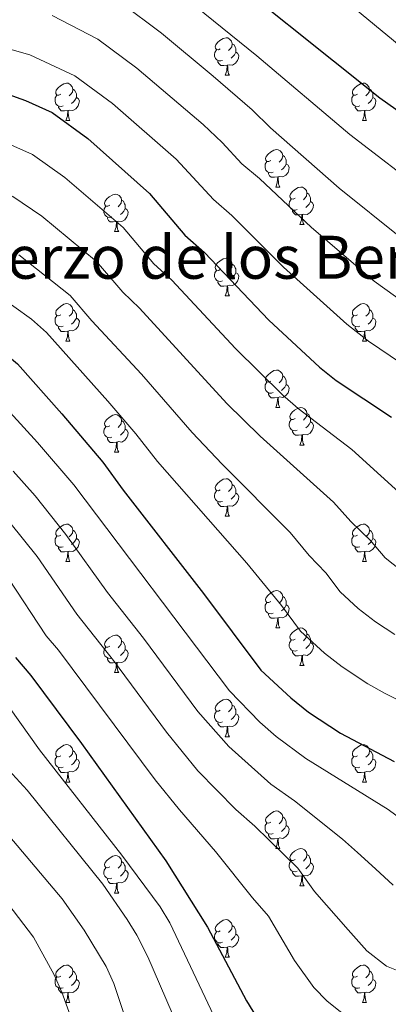
# Model space of a CAD drawing. Units: metres. Extents: x 624275 to 628783, y 699280 to 702331.
# Drawn here: x 626270 to 626369, y 699836 to 700100 of the extents above; entities that cross this region are included whole.
import ezdxf
from ezdxf.enums import TextEntityAlignment as Align

# ---------------------------------------------------------------- set-up
doc = ezdxf.new("R2010")
doc.units = ezdxf.units.M
doc.header["$MEASUREMENT"] = 0
for name, color, linetype, lineweight in [('Carátula', 7, 'Continuous', 0), ('Elementos auxiliares', 7, 'Continuous', 0), ('Entidades rústicas y varios', 7, 'Continuous', 0), ('Relieve y altimetría', 7, 'Continuous', 0), ('Textos de rotulación', 7, 'Continuous', 0)]:
    doc.layers.add(name, color=color, linetype=linetype, lineweight=lineweight)
doc.styles.add('Style-Times New Roman', font='txt')

msp = doc.modelspace()

# ---------------------------------------------------------------- linework, layer by layer
at = {"layer": 'Carátula', "color": 7, "linetype": 'Continuous', "lineweight": 0}
msp.add_3dface([(624329.039, 699280.288), (628783.3, 699361.206), (628729.355, 702330.728), (624275.094, 702249.81)], dxfattribs=at)
at = {"layer": 'Elementos auxiliares', "color": 250, "linetype": 'Continuous', "lineweight": 0}
msp.add_3dface([(625151.45, 702003.22), (628577.54, 702065.49), (628620.16, 699752.24), (625192.94, 699689.98)], dxfattribs=at)
at = {"layer": 'Entidades rústicas y varios', "color": 92, "linetype": 'Continuous', "lineweight": 0, "flags": 128}
for points in [[(626323.994, 700091.89), (626323.464, 700091.625), (626322.934, 700091.68), (626322.669, 700092.05), (626322.614, 700092.475), (626322.774, 700092.995), (626323.254, 700093.59), (626323.889, 700094.12), (626324.789, 700094.705), (626325.534, 700094.865), (626325.959, 700094.81), (626326.489, 700094.495), (626327.019, 700093.91), (626327.179, 700093.27), (626327.069, 700092.42), (626326.644, 700091.89), (626326.224, 700091.465)], [(626327.179, 700093.27), (626327.654, 700092.955), (626327.969, 700092.315), (626328.129, 700091.995), (626328.129, 700091.415), (626328.129, 700090.99), (626327.759, 700090.3), (626327.339, 700089.82), (626326.859, 700089.4)], [(626324.579, 700088.81), (626324.154, 700088.65), (626323.569, 700088.71), (626323.094, 700088.92), (626322.669, 700089.345), (626322.454, 700089.93), (626322.454, 700090.35), (626322.509, 700090.935), (626322.934, 700091.625)], [(626328.129, 700090.99), (626328.584, 700090.74), (626328.929, 700090.125), (626328.819, 700089.4), (626328.609, 700088.76), (626328.024, 700088.02), (626327.229, 700087.54), (626326.379, 700087.645), (626325.949, 700087.515)], [(626325.839, 700087.515), (626324.949, 700087.43), (626324.104, 700087.43), (626323.679, 700087.86), (626323.359, 700088.335), (626323.359, 700088.65)], [(626325.294, 700084.83), (626325.729, 700085.99), (626325.839, 700087.515), (626325.949, 700087.515), (626325.984, 700086.93), (626326.019, 700086.245), (626326.089, 700085.63), (626326.204, 700085.23), (626326.419, 700084.83)], [(626325.294, 700084.83), (626326.419, 700084.83)], [(626281.358, 700079.75), (626280.828, 700079.485), (626280.298, 700079.54), (626280.033, 700079.91), (626279.978, 700080.335), (626280.138, 700080.855), (626280.618, 700081.45), (626281.253, 700081.98), (626282.153, 700082.565), (626282.898, 700082.725), (626283.323, 700082.67), (626283.853, 700082.355), (626284.383, 700081.77), (626284.543, 700081.13), (626284.433, 700080.28), (626284.008, 700079.75), (626283.588, 700079.325)], [(626360.685, 700079.75), (626360.155, 700079.485), (626359.625, 700079.54), (626359.36, 700079.91), (626359.305, 700080.335), (626359.465, 700080.855), (626359.945, 700081.45), (626360.58, 700081.98), (626361.48, 700082.565), (626362.225, 700082.725), (626362.65, 700082.67), (626363.18, 700082.355), (626363.71, 700081.77), (626363.87, 700081.13), (626363.76, 700080.28), (626363.335, 700079.75), (626362.915, 700079.325)], [(626281.943, 700076.67), (626281.518, 700076.51), (626280.933, 700076.57), (626280.458, 700076.78), (626280.033, 700077.205), (626279.818, 700077.79), (626279.818, 700078.21), (626279.873, 700078.795), (626280.298, 700079.485)], [(626284.543, 700081.13), (626285.018, 700080.815), (626285.333, 700080.175), (626285.493, 700079.855), (626285.493, 700079.275), (626285.493, 700078.85), (626285.123, 700078.16), (626284.703, 700077.68), (626284.223, 700077.26)], [(626361.27, 700076.67), (626360.845, 700076.51), (626360.26, 700076.57), (626359.785, 700076.78), (626359.36, 700077.205), (626359.145, 700077.79), (626359.145, 700078.21), (626359.2, 700078.795), (626359.625, 700079.485)], [(626363.87, 700081.13), (626364.345, 700080.815), (626364.66, 700080.175), (626364.82, 700079.855), (626364.82, 700079.275), (626364.82, 700078.85), (626364.45, 700078.16), (626364.03, 700077.68), (626363.55, 700077.26)], [(626283.203, 700075.375), (626282.313, 700075.29), (626281.468, 700075.29), (626281.043, 700075.72), (626280.723, 700076.195), (626280.723, 700076.51)], [(626285.493, 700078.85), (626285.948, 700078.6), (626286.293, 700077.985), (626286.183, 700077.26), (626285.973, 700076.62), (626285.388, 700075.88), (626284.593, 700075.4), (626283.743, 700075.505), (626283.313, 700075.375)], [(626362.53, 700075.375), (626361.64, 700075.29), (626360.795, 700075.29), (626360.37, 700075.72), (626360.05, 700076.195), (626360.05, 700076.51)], [(626364.82, 700078.85), (626365.275, 700078.6), (626365.62, 700077.985), (626365.51, 700077.26), (626365.3, 700076.62), (626364.715, 700075.88), (626363.92, 700075.4), (626363.07, 700075.505), (626362.64, 700075.375)], [(626282.658, 700072.69), (626283.093, 700073.85), (626283.203, 700075.375), (626283.313, 700075.375), (626283.348, 700074.79), (626283.383, 700074.105), (626283.453, 700073.49), (626283.568, 700073.09), (626283.783, 700072.69)], [(626361.985, 700072.69), (626362.42, 700073.85), (626362.53, 700075.375), (626362.64, 700075.375), (626362.675, 700074.79), (626362.71, 700074.105), (626362.78, 700073.49), (626362.895, 700073.09), (626363.11, 700072.69)], [(626282.658, 700072.69), (626283.783, 700072.69)], [(626361.985, 700072.69), (626363.11, 700072.69)], [(626337.497, 700061.981), (626336.967, 700061.716), (626336.437, 700061.771), (626336.172, 700062.141), (626336.117, 700062.566), (626336.277, 700063.086), (626336.757, 700063.681), (626337.392, 700064.211), (626338.292, 700064.796), (626339.037, 700064.956), (626339.462, 700064.901), (626339.992, 700064.586), (626340.522, 700064.001), (626340.682, 700063.361), (626340.572, 700062.511), (626340.147, 700061.981), (626339.727, 700061.556)], [(626340.682, 700063.361), (626341.157, 700063.046), (626341.472, 700062.406), (626341.632, 700062.086), (626341.632, 700061.506), (626341.632, 700061.081), (626341.262, 700060.391), (626340.842, 700059.911), (626340.362, 700059.491)], [(626338.082, 700058.901), (626337.657, 700058.741), (626337.072, 700058.801), (626336.597, 700059.011), (626336.172, 700059.436), (626335.957, 700060.021), (626335.957, 700060.441), (626336.012, 700061.026), (626336.437, 700061.716)], [(626341.632, 700061.081), (626342.087, 700060.831), (626342.432, 700060.216), (626342.322, 700059.491), (626342.112, 700058.851), (626341.527, 700058.111), (626340.732, 700057.631), (626339.882, 700057.736), (626339.452, 700057.606)], [(626339.342, 700057.606), (626338.452, 700057.521), (626337.607, 700057.521), (626337.182, 700057.951), (626336.862, 700058.426), (626336.862, 700058.741)], [(626338.797, 700054.921), (626339.232, 700056.081), (626339.342, 700057.606), (626339.452, 700057.606), (626339.487, 700057.021), (626339.522, 700056.336), (626339.592, 700055.721), (626339.707, 700055.321), (626339.922, 700054.921)], [(626294.417, 700050.041), (626293.887, 700049.776), (626293.357, 700049.831), (626293.092, 700050.201), (626293.037, 700050.626), (626293.197, 700051.146), (626293.677, 700051.741), (626294.312, 700052.271), (626295.212, 700052.856), (626295.957, 700053.016), (626296.382, 700052.961), (626296.912, 700052.646), (626297.442, 700052.061), (626297.602, 700051.421), (626297.492, 700050.571), (626297.067, 700050.041), (626296.647, 700049.616)], [(626338.797, 700054.921), (626339.922, 700054.921)], [(626343.972, 700051.946), (626343.442, 700051.681), (626342.912, 700051.736), (626342.647, 700052.106), (626342.592, 700052.531), (626342.752, 700053.051), (626343.232, 700053.646), (626343.867, 700054.176), (626344.767, 700054.761), (626345.512, 700054.921), (626345.937, 700054.866), (626346.467, 700054.551), (626346.997, 700053.966), (626347.157, 700053.326), (626347.047, 700052.476), (626346.622, 700051.946), (626346.202, 700051.521)], [(626347.157, 700053.326), (626347.632, 700053.011), (626347.947, 700052.371), (626348.107, 700052.051), (626348.107, 700051.471), (626348.107, 700051.046), (626347.737, 700050.356), (626347.317, 700049.876), (626346.837, 700049.456)], [(626297.602, 700051.421), (626298.077, 700051.106), (626298.392, 700050.466), (626298.552, 700050.146), (626298.552, 700049.566), (626298.552, 700049.141), (626298.182, 700048.451), (626297.762, 700047.971), (626297.282, 700047.551)], [(626344.557, 700048.866), (626344.132, 700048.706), (626343.547, 700048.766), (626343.072, 700048.976), (626342.647, 700049.401), (626342.432, 700049.986), (626342.432, 700050.406), (626342.487, 700050.991), (626342.912, 700051.681)], [(626348.107, 700051.046), (626348.562, 700050.796), (626348.907, 700050.181), (626348.797, 700049.456), (626348.587, 700048.816), (626348.002, 700048.076), (626347.207, 700047.596), (626346.357, 700047.701), (626345.927, 700047.571)], [(626295.002, 700046.961), (626294.577, 700046.801), (626293.992, 700046.861), (626293.517, 700047.071), (626293.092, 700047.496), (626292.877, 700048.081), (626292.877, 700048.501), (626292.932, 700049.086), (626293.357, 700049.776)], [(626298.552, 700049.141), (626299.007, 700048.891), (626299.352, 700048.276), (626299.242, 700047.551), (626299.032, 700046.911), (626298.447, 700046.171), (626297.652, 700045.691), (626296.802, 700045.796), (626296.372, 700045.666)], [(626345.817, 700047.571), (626344.927, 700047.486), (626344.082, 700047.486), (626343.657, 700047.916), (626343.337, 700048.391), (626343.337, 700048.706)], [(626345.272, 700044.886), (626345.707, 700046.046), (626345.817, 700047.571), (626345.927, 700047.571), (626345.962, 700046.986), (626345.997, 700046.301), (626346.067, 700045.686), (626346.182, 700045.286), (626346.397, 700044.886)], [(626296.262, 700045.666), (626295.372, 700045.581), (626294.527, 700045.581), (626294.102, 700046.011), (626293.782, 700046.486), (626293.782, 700046.801)], [(626295.717, 700042.981), (626296.152, 700044.141), (626296.262, 700045.666), (626296.372, 700045.666), (626296.407, 700045.081), (626296.442, 700044.396), (626296.512, 700043.781), (626296.627, 700043.381), (626296.842, 700042.981)], [(626345.272, 700044.886), (626346.397, 700044.886)], [(626295.717, 700042.981), (626296.842, 700042.981)], [(626323.994, 700032.898), (626323.464, 700032.633), (626322.934, 700032.688), (626322.669, 700033.058), (626322.614, 700033.483), (626322.774, 700034.003), (626323.254, 700034.598), (626323.889, 700035.128), (626324.789, 700035.713), (626325.534, 700035.873), (626325.959, 700035.818), (626326.489, 700035.503), (626327.019, 700034.918), (626327.179, 700034.278), (626327.069, 700033.428), (626326.644, 700032.898), (626326.224, 700032.473)], [(626327.179, 700034.278), (626327.654, 700033.963), (626327.969, 700033.323), (626328.129, 700033.003), (626328.129, 700032.423), (626328.129, 700031.998), (626327.759, 700031.308), (626327.339, 700030.828), (626326.859, 700030.408)], [(626324.579, 700029.818), (626324.154, 700029.658), (626323.569, 700029.718), (626323.094, 700029.928), (626322.669, 700030.353), (626322.454, 700030.938), (626322.454, 700031.358), (626322.509, 700031.943), (626322.934, 700032.633)], [(626328.129, 700031.998), (626328.584, 700031.748), (626328.929, 700031.133), (626328.819, 700030.408), (626328.609, 700029.768), (626328.024, 700029.028), (626327.229, 700028.548), (626326.379, 700028.653), (626325.949, 700028.523)], [(626325.839, 700028.523), (626324.949, 700028.438), (626324.104, 700028.438), (626323.679, 700028.868), (626323.359, 700029.343), (626323.359, 700029.658)], [(626325.294, 700025.838), (626325.729, 700026.998), (626325.839, 700028.523), (626325.949, 700028.523), (626325.984, 700027.938), (626326.019, 700027.253), (626326.089, 700026.638), (626326.204, 700026.238), (626326.419, 700025.838)], [(626281.358, 700020.758), (626280.828, 700020.493), (626280.298, 700020.548), (626280.033, 700020.918), (626279.978, 700021.343), (626280.138, 700021.863), (626280.618, 700022.458), (626281.253, 700022.988), (626282.153, 700023.573), (626282.898, 700023.733), (626283.323, 700023.678), (626283.853, 700023.363), (626284.383, 700022.778), (626284.543, 700022.138), (626284.433, 700021.288), (626284.008, 700020.758), (626283.588, 700020.333)], [(626325.294, 700025.838), (626326.419, 700025.838)], [(626360.685, 700020.758), (626360.155, 700020.493), (626359.625, 700020.548), (626359.36, 700020.918), (626359.305, 700021.343), (626359.465, 700021.863), (626359.945, 700022.458), (626360.58, 700022.988), (626361.48, 700023.573), (626362.225, 700023.733), (626362.65, 700023.678), (626363.18, 700023.363), (626363.71, 700022.778), (626363.87, 700022.138), (626363.76, 700021.288), (626363.335, 700020.758), (626362.915, 700020.333)], [(626284.543, 700022.138), (626285.018, 700021.823), (626285.333, 700021.183), (626285.493, 700020.863), (626285.493, 700020.283), (626285.493, 700019.858), (626285.123, 700019.168), (626284.703, 700018.688), (626284.223, 700018.268)], [(626363.87, 700022.138), (626364.345, 700021.823), (626364.66, 700021.183), (626364.82, 700020.863), (626364.82, 700020.283), (626364.82, 700019.858), (626364.45, 700019.168), (626364.03, 700018.688), (626363.55, 700018.268)], [(626281.943, 700017.678), (626281.518, 700017.518), (626280.933, 700017.578), (626280.458, 700017.788), (626280.033, 700018.213), (626279.818, 700018.798), (626279.818, 700019.218), (626279.873, 700019.803), (626280.298, 700020.493)], [(626285.493, 700019.858), (626285.948, 700019.608), (626286.293, 700018.993), (626286.183, 700018.268), (626285.973, 700017.628), (626285.388, 700016.888), (626284.593, 700016.408), (626283.743, 700016.513), (626283.313, 700016.383)], [(626361.27, 700017.678), (626360.845, 700017.518), (626360.26, 700017.578), (626359.785, 700017.788), (626359.36, 700018.213), (626359.145, 700018.798), (626359.145, 700019.218), (626359.2, 700019.803), (626359.625, 700020.493)], [(626364.82, 700019.858), (626365.275, 700019.608), (626365.62, 700018.993), (626365.51, 700018.268), (626365.3, 700017.628), (626364.715, 700016.888), (626363.92, 700016.408), (626363.07, 700016.513), (626362.64, 700016.383)], [(626283.203, 700016.383), (626282.313, 700016.298), (626281.468, 700016.298), (626281.043, 700016.728), (626280.723, 700017.203), (626280.723, 700017.518)], [(626282.658, 700013.698), (626283.093, 700014.858), (626283.203, 700016.383), (626283.313, 700016.383), (626283.348, 700015.798), (626283.383, 700015.113), (626283.453, 700014.498), (626283.568, 700014.098), (626283.783, 700013.698)], [(626362.53, 700016.383), (626361.64, 700016.298), (626360.795, 700016.298), (626360.37, 700016.728), (626360.05, 700017.203), (626360.05, 700017.518)], [(626361.985, 700013.698), (626362.42, 700014.858), (626362.53, 700016.383), (626362.64, 700016.383), (626362.675, 700015.798), (626362.71, 700015.113), (626362.78, 700014.498), (626362.895, 700014.098), (626363.11, 700013.698)], [(626282.658, 700013.698), (626283.783, 700013.698)], [(626361.985, 700013.698), (626363.11, 700013.698)], [(626337.497, 700002.989), (626336.967, 700002.724), (626336.437, 700002.779), (626336.172, 700003.149), (626336.117, 700003.574), (626336.277, 700004.094), (626336.757, 700004.689), (626337.392, 700005.219), (626338.292, 700005.804), (626339.037, 700005.964), (626339.462, 700005.909), (626339.992, 700005.594), (626340.522, 700005.009), (626340.682, 700004.369), (626340.572, 700003.519), (626340.147, 700002.989), (626339.727, 700002.564)], [(626338.082, 699999.909), (626337.657, 699999.749), (626337.072, 699999.809), (626336.597, 700000.019), (626336.172, 700000.444), (626335.957, 700001.029), (626335.957, 700001.449), (626336.012, 700002.034), (626336.437, 700002.724)], [(626340.682, 700004.369), (626341.157, 700004.054), (626341.472, 700003.414), (626341.632, 700003.094), (626341.632, 700002.514), (626341.632, 700002.089), (626341.262, 700001.399), (626340.842, 700000.919), (626340.362, 700000.499)], [(626341.632, 700002.089), (626342.087, 700001.839), (626342.432, 700001.224), (626342.322, 700000.499), (626342.112, 699999.859), (626341.527, 699999.119), (626340.732, 699998.639), (626339.882, 699998.744), (626339.452, 699998.614)], [(626339.342, 699998.614), (626338.452, 699998.529), (626337.607, 699998.529), (626337.182, 699998.959), (626336.862, 699999.434), (626336.862, 699999.749)], [(626338.797, 699995.929), (626339.232, 699997.089), (626339.342, 699998.614), (626339.452, 699998.614), (626339.487, 699998.029), (626339.522, 699997.344), (626339.592, 699996.729), (626339.707, 699996.329), (626339.922, 699995.929)], [(626338.797, 699995.929), (626339.922, 699995.929)], [(626343.972, 699992.954), (626343.442, 699992.689), (626342.912, 699992.744), (626342.647, 699993.114), (626342.592, 699993.539), (626342.752, 699994.059), (626343.232, 699994.654), (626343.867, 699995.184), (626344.767, 699995.769), (626345.512, 699995.929), (626345.937, 699995.874), (626346.467, 699995.559), (626346.997, 699994.974), (626347.157, 699994.334), (626347.047, 699993.484), (626346.622, 699992.954), (626346.202, 699992.529)], [(626294.417, 699991.049), (626293.887, 699990.784), (626293.357, 699990.839), (626293.092, 699991.209), (626293.037, 699991.634), (626293.197, 699992.154), (626293.677, 699992.749), (626294.312, 699993.279), (626295.212, 699993.864), (626295.957, 699994.024), (626296.382, 699993.969), (626296.912, 699993.654), (626297.442, 699993.069), (626297.602, 699992.429), (626297.492, 699991.579), (626297.067, 699991.049), (626296.647, 699990.624)], [(626297.602, 699992.429), (626298.077, 699992.114), (626298.392, 699991.474), (626298.552, 699991.154), (626298.552, 699990.574), (626298.552, 699990.149), (626298.182, 699989.459), (626297.762, 699988.979), (626297.282, 699988.559)], [(626344.557, 699989.874), (626344.132, 699989.714), (626343.547, 699989.774), (626343.072, 699989.984), (626342.647, 699990.409), (626342.432, 699990.994), (626342.432, 699991.414), (626342.487, 699991.999), (626342.912, 699992.689)], [(626347.157, 699994.334), (626347.632, 699994.019), (626347.947, 699993.379), (626348.107, 699993.059), (626348.107, 699992.479), (626348.107, 699992.054), (626347.737, 699991.364), (626347.317, 699990.884), (626346.837, 699990.464)], [(626295.002, 699987.969), (626294.577, 699987.809), (626293.992, 699987.869), (626293.517, 699988.079), (626293.092, 699988.504), (626292.877, 699989.089), (626292.877, 699989.509), (626292.932, 699990.094), (626293.357, 699990.784)], [(626298.552, 699990.149), (626299.007, 699989.899), (626299.352, 699989.284), (626299.242, 699988.559), (626299.032, 699987.919), (626298.447, 699987.179), (626297.652, 699986.699), (626296.802, 699986.804), (626296.372, 699986.674)], [(626345.817, 699988.579), (626344.927, 699988.494), (626344.082, 699988.494), (626343.657, 699988.924), (626343.337, 699989.399), (626343.337, 699989.714)], [(626348.107, 699992.054), (626348.562, 699991.804), (626348.907, 699991.189), (626348.797, 699990.464), (626348.587, 699989.824), (626348.002, 699989.084), (626347.207, 699988.604), (626346.357, 699988.709), (626345.927, 699988.579)], [(626296.262, 699986.674), (626295.372, 699986.589), (626294.527, 699986.589), (626294.102, 699987.019), (626293.782, 699987.494), (626293.782, 699987.809)], [(626345.272, 699985.894), (626345.707, 699987.054), (626345.817, 699988.579), (626345.927, 699988.579), (626345.962, 699987.994), (626345.997, 699987.309), (626346.067, 699986.694), (626346.182, 699986.294), (626346.397, 699985.894)], [(626295.717, 699983.989), (626296.152, 699985.149), (626296.262, 699986.674), (626296.372, 699986.674), (626296.407, 699986.089), (626296.442, 699985.404), (626296.512, 699984.789), (626296.627, 699984.389), (626296.842, 699983.989)], [(626345.272, 699985.894), (626346.397, 699985.894)], [(626295.717, 699983.989), (626296.842, 699983.989)], [(626323.994, 699973.906), (626323.464, 699973.641), (626322.934, 699973.696), (626322.669, 699974.066), (626322.614, 699974.491), (626322.774, 699975.011), (626323.254, 699975.606), (626323.889, 699976.136), (626324.789, 699976.721), (626325.534, 699976.881), (626325.959, 699976.826), (626326.489, 699976.511), (626327.019, 699975.926), (626327.179, 699975.286), (626327.069, 699974.436), (626326.644, 699973.906), (626326.224, 699973.481)], [(626327.179, 699975.286), (626327.654, 699974.971), (626327.969, 699974.331), (626328.129, 699974.011), (626328.129, 699973.431), (626328.129, 699973.006), (626327.759, 699972.316), (626327.339, 699971.836), (626326.859, 699971.416)], [(626324.579, 699970.826), (626324.154, 699970.666), (626323.569, 699970.726), (626323.094, 699970.936), (626322.669, 699971.361), (626322.454, 699971.946), (626322.454, 699972.366), (626322.509, 699972.951), (626322.934, 699973.641)], [(626328.129, 699973.006), (626328.584, 699972.756), (626328.929, 699972.141), (626328.819, 699971.416), (626328.609, 699970.776), (626328.024, 699970.036), (626327.229, 699969.556), (626326.379, 699969.661), (626325.949, 699969.531)], [(626325.839, 699969.531), (626324.949, 699969.446), (626324.104, 699969.446), (626323.679, 699969.876), (626323.359, 699970.351), (626323.359, 699970.666)], [(626325.294, 699966.846), (626325.729, 699968.006), (626325.839, 699969.531), (626325.949, 699969.531), (626325.984, 699968.946), (626326.019, 699968.261), (626326.089, 699967.646), (626326.204, 699967.246), (626326.419, 699966.846)], [(626325.294, 699966.846), (626326.419, 699966.846)], [(626281.358, 699961.766), (626280.828, 699961.501), (626280.298, 699961.556), (626280.033, 699961.926), (626279.978, 699962.351), (626280.138, 699962.871), (626280.618, 699963.466), (626281.253, 699963.996), (626282.153, 699964.581), (626282.898, 699964.741), (626283.323, 699964.686), (626283.853, 699964.371), (626284.383, 699963.786), (626284.543, 699963.146), (626284.433, 699962.296), (626284.008, 699961.766), (626283.588, 699961.341)], [(626284.543, 699963.146), (626285.018, 699962.831), (626285.333, 699962.191), (626285.493, 699961.871), (626285.493, 699961.291), (626285.493, 699960.866), (626285.123, 699960.176), (626284.703, 699959.696), (626284.223, 699959.276)], [(626360.685, 699961.766), (626360.155, 699961.501), (626359.625, 699961.556), (626359.36, 699961.926), (626359.305, 699962.351), (626359.465, 699962.871), (626359.945, 699963.466), (626360.58, 699963.996), (626361.48, 699964.581), (626362.225, 699964.741), (626362.65, 699964.686), (626363.18, 699964.371), (626363.71, 699963.786), (626363.87, 699963.146), (626363.76, 699962.296), (626363.335, 699961.766), (626362.915, 699961.341)], [(626363.87, 699963.146), (626364.345, 699962.831), (626364.66, 699962.191), (626364.82, 699961.871), (626364.82, 699961.291), (626364.82, 699960.866), (626364.45, 699960.176), (626364.03, 699959.696), (626363.55, 699959.276)], [(626281.943, 699958.686), (626281.518, 699958.526), (626280.933, 699958.586), (626280.458, 699958.796), (626280.033, 699959.221), (626279.818, 699959.806), (626279.818, 699960.226), (626279.873, 699960.811), (626280.298, 699961.501)], [(626285.493, 699960.866), (626285.948, 699960.616), (626286.293, 699960.001), (626286.183, 699959.276), (626285.973, 699958.636), (626285.388, 699957.896), (626284.593, 699957.416), (626283.743, 699957.521), (626283.313, 699957.391)], [(626361.27, 699958.686), (626360.845, 699958.526), (626360.26, 699958.586), (626359.785, 699958.796), (626359.36, 699959.221), (626359.145, 699959.806), (626359.145, 699960.226), (626359.2, 699960.811), (626359.625, 699961.501)], [(626364.82, 699960.866), (626365.275, 699960.616), (626365.62, 699960.001), (626365.51, 699959.276), (626365.3, 699958.636), (626364.715, 699957.896), (626363.92, 699957.416), (626363.07, 699957.521), (626362.64, 699957.391)], [(626283.203, 699957.391), (626282.313, 699957.306), (626281.468, 699957.306), (626281.043, 699957.736), (626280.723, 699958.211), (626280.723, 699958.526)], [(626362.53, 699957.391), (626361.64, 699957.306), (626360.795, 699957.306), (626360.37, 699957.736), (626360.05, 699958.211), (626360.05, 699958.526)], [(626282.658, 699954.706), (626283.093, 699955.866), (626283.203, 699957.391), (626283.313, 699957.391), (626283.348, 699956.806), (626283.383, 699956.121), (626283.453, 699955.506), (626283.568, 699955.106), (626283.783, 699954.706)], [(626361.985, 699954.706), (626362.42, 699955.866), (626362.53, 699957.391), (626362.64, 699957.391), (626362.675, 699956.806), (626362.71, 699956.121), (626362.78, 699955.506), (626362.895, 699955.106), (626363.11, 699954.706)], [(626282.658, 699954.706), (626283.783, 699954.706)], [(626361.985, 699954.706), (626363.11, 699954.706)], [(626337.497, 699943.997), (626336.967, 699943.732), (626336.437, 699943.787), (626336.172, 699944.157), (626336.117, 699944.582), (626336.277, 699945.102), (626336.757, 699945.697), (626337.392, 699946.227), (626338.292, 699946.812), (626339.037, 699946.972), (626339.462, 699946.917), (626339.992, 699946.602), (626340.522, 699946.017), (626340.682, 699945.377), (626340.572, 699944.527), (626340.147, 699943.997), (626339.727, 699943.572)], [(626340.682, 699945.377), (626341.157, 699945.062), (626341.472, 699944.422), (626341.632, 699944.102), (626341.632, 699943.522), (626341.632, 699943.097), (626341.262, 699942.407), (626340.842, 699941.927), (626340.362, 699941.507)], [(626338.082, 699940.917), (626337.657, 699940.757), (626337.072, 699940.817), (626336.597, 699941.027), (626336.172, 699941.452), (626335.957, 699942.037), (626335.957, 699942.457), (626336.012, 699943.042), (626336.437, 699943.732)], [(626341.632, 699943.097), (626342.087, 699942.847), (626342.432, 699942.232), (626342.322, 699941.507), (626342.112, 699940.867), (626341.527, 699940.127), (626340.732, 699939.647), (626339.882, 699939.752), (626339.452, 699939.622)], [(626339.342, 699939.622), (626338.452, 699939.537), (626337.607, 699939.537), (626337.182, 699939.967), (626336.862, 699940.442), (626336.862, 699940.757)], [(626338.797, 699936.937), (626339.232, 699938.097), (626339.342, 699939.622), (626339.452, 699939.622), (626339.487, 699939.037), (626339.522, 699938.352), (626339.592, 699937.737), (626339.707, 699937.337), (626339.922, 699936.937)], [(626338.797, 699936.937), (626339.922, 699936.937)], [(626343.972, 699933.962), (626343.442, 699933.697), (626342.912, 699933.752), (626342.647, 699934.122), (626342.592, 699934.547), (626342.752, 699935.067), (626343.232, 699935.662), (626343.867, 699936.192), (626344.767, 699936.777), (626345.512, 699936.937), (626345.937, 699936.882), (626346.467, 699936.567), (626346.997, 699935.982), (626347.157, 699935.342), (626347.047, 699934.492), (626346.622, 699933.962), (626346.202, 699933.537)], [(626294.417, 699932.057), (626293.887, 699931.792), (626293.357, 699931.847), (626293.092, 699932.217), (626293.037, 699932.642), (626293.197, 699933.162), (626293.677, 699933.757), (626294.312, 699934.287), (626295.212, 699934.872), (626295.957, 699935.032), (626296.382, 699934.977), (626296.912, 699934.662), (626297.442, 699934.077), (626297.602, 699933.437), (626297.492, 699932.587), (626297.067, 699932.057), (626296.647, 699931.632)], [(626347.157, 699935.342), (626347.632, 699935.027), (626347.947, 699934.387), (626348.107, 699934.067), (626348.107, 699933.487), (626348.107, 699933.062), (626347.737, 699932.372), (626347.317, 699931.892), (626346.837, 699931.472)], [(626295.002, 699928.977), (626294.577, 699928.817), (626293.992, 699928.877), (626293.517, 699929.087), (626293.092, 699929.512), (626292.877, 699930.097), (626292.877, 699930.517), (626292.932, 699931.102), (626293.357, 699931.792)], [(626297.602, 699933.437), (626298.077, 699933.122), (626298.392, 699932.482), (626298.552, 699932.162), (626298.552, 699931.582), (626298.552, 699931.157), (626298.182, 699930.467), (626297.762, 699929.987), (626297.282, 699929.567)], [(626344.557, 699930.882), (626344.132, 699930.722), (626343.547, 699930.782), (626343.072, 699930.992), (626342.647, 699931.417), (626342.432, 699932.002), (626342.432, 699932.422), (626342.487, 699933.007), (626342.912, 699933.697)], [(626348.107, 699933.062), (626348.562, 699932.812), (626348.907, 699932.197), (626348.797, 699931.472), (626348.587, 699930.832), (626348.002, 699930.092), (626347.207, 699929.612), (626346.357, 699929.717), (626345.927, 699929.587)], [(626298.552, 699931.157), (626299.007, 699930.907), (626299.352, 699930.292), (626299.242, 699929.567), (626299.032, 699928.927), (626298.447, 699928.187), (626297.652, 699927.707), (626296.802, 699927.812), (626296.372, 699927.682)], [(626345.817, 699929.587), (626344.927, 699929.502), (626344.082, 699929.502), (626343.657, 699929.932), (626343.337, 699930.407), (626343.337, 699930.722)], [(626345.272, 699926.902), (626345.707, 699928.062), (626345.817, 699929.587), (626345.927, 699929.587), (626345.962, 699929.002), (626345.997, 699928.317), (626346.067, 699927.702), (626346.182, 699927.302), (626346.397, 699926.902)], [(626296.262, 699927.682), (626295.372, 699927.597), (626294.527, 699927.597), (626294.102, 699928.027), (626293.782, 699928.502), (626293.782, 699928.817)], [(626295.717, 699924.997), (626296.152, 699926.157), (626296.262, 699927.682), (626296.372, 699927.682), (626296.407, 699927.097), (626296.442, 699926.412), (626296.512, 699925.797), (626296.627, 699925.397), (626296.842, 699924.997)], [(626345.272, 699926.902), (626346.397, 699926.902)], [(626295.717, 699924.997), (626296.842, 699924.997)], [(626323.994, 699914.914), (626323.464, 699914.649), (626322.934, 699914.704), (626322.669, 699915.074), (626322.614, 699915.499), (626322.774, 699916.019), (626323.254, 699916.614), (626323.889, 699917.144), (626324.789, 699917.729), (626325.534, 699917.889), (626325.959, 699917.834), (626326.489, 699917.519), (626327.019, 699916.934), (626327.179, 699916.294), (626327.069, 699915.444), (626326.644, 699914.914), (626326.224, 699914.489)], [(626327.179, 699916.294), (626327.654, 699915.979), (626327.969, 699915.339), (626328.129, 699915.019), (626328.129, 699914.439), (626328.129, 699914.014), (626327.759, 699913.324), (626327.339, 699912.844), (626326.859, 699912.424)], [(626324.579, 699911.834), (626324.154, 699911.674), (626323.569, 699911.734), (626323.094, 699911.944), (626322.669, 699912.369), (626322.454, 699912.954), (626322.454, 699913.374), (626322.509, 699913.959), (626322.934, 699914.649)], [(626328.129, 699914.014), (626328.584, 699913.764), (626328.929, 699913.149), (626328.819, 699912.424), (626328.609, 699911.784), (626328.024, 699911.044), (626327.229, 699910.564), (626326.379, 699910.669), (626325.949, 699910.539)], [(626325.839, 699910.539), (626324.949, 699910.454), (626324.104, 699910.454), (626323.679, 699910.884), (626323.359, 699911.359), (626323.359, 699911.674)], [(626325.294, 699907.854), (626325.729, 699909.014), (626325.839, 699910.539), (626325.949, 699910.539), (626325.984, 699909.954), (626326.019, 699909.269), (626326.089, 699908.654), (626326.204, 699908.254), (626326.419, 699907.854)], [(626325.294, 699907.854), (626326.419, 699907.854)], [(626281.358, 699902.774), (626280.828, 699902.509), (626280.298, 699902.564), (626280.033, 699902.934), (626279.978, 699903.359), (626280.138, 699903.879), (626280.618, 699904.474), (626281.253, 699905.004), (626282.153, 699905.589), (626282.898, 699905.749), (626283.323, 699905.694), (626283.853, 699905.379), (626284.383, 699904.794), (626284.543, 699904.154), (626284.433, 699903.304), (626284.008, 699902.774), (626283.588, 699902.349)], [(626360.685, 699902.774), (626360.155, 699902.509), (626359.625, 699902.564), (626359.36, 699902.934), (626359.305, 699903.359), (626359.465, 699903.879), (626359.945, 699904.474), (626360.58, 699905.004), (626361.48, 699905.589), (626362.225, 699905.749), (626362.65, 699905.694), (626363.18, 699905.379), (626363.71, 699904.794), (626363.87, 699904.154), (626363.76, 699903.304), (626363.335, 699902.774), (626362.915, 699902.349)], [(626284.543, 699904.154), (626285.018, 699903.839), (626285.333, 699903.199), (626285.493, 699902.879), (626285.493, 699902.299), (626285.493, 699901.874), (626285.123, 699901.184), (626284.703, 699900.704), (626284.223, 699900.284)], [(626363.87, 699904.154), (626364.345, 699903.839), (626364.66, 699903.199), (626364.82, 699902.879), (626364.82, 699902.299), (626364.82, 699901.874), (626364.45, 699901.184), (626364.03, 699900.704), (626363.55, 699900.284)], [(626281.943, 699899.694), (626281.518, 699899.534), (626280.933, 699899.594), (626280.458, 699899.804), (626280.033, 699900.229), (626279.818, 699900.814), (626279.818, 699901.234), (626279.873, 699901.819), (626280.298, 699902.509)], [(626285.493, 699901.874), (626285.948, 699901.624), (626286.293, 699901.009), (626286.183, 699900.284), (626285.973, 699899.644), (626285.388, 699898.904), (626284.593, 699898.424), (626283.743, 699898.529), (626283.313, 699898.399)], [(626361.27, 699899.694), (626360.845, 699899.534), (626360.26, 699899.594), (626359.785, 699899.804), (626359.36, 699900.229), (626359.145, 699900.814), (626359.145, 699901.234), (626359.2, 699901.819), (626359.625, 699902.509)], [(626364.82, 699901.874), (626365.275, 699901.624), (626365.62, 699901.009), (626365.51, 699900.284), (626365.3, 699899.644), (626364.715, 699898.904), (626363.92, 699898.424), (626363.07, 699898.529), (626362.64, 699898.399)], [(626283.203, 699898.399), (626282.313, 699898.314), (626281.468, 699898.314), (626281.043, 699898.744), (626280.723, 699899.219), (626280.723, 699899.534)], [(626282.658, 699895.714), (626283.093, 699896.874), (626283.203, 699898.399), (626283.313, 699898.399), (626283.348, 699897.814), (626283.383, 699897.129), (626283.453, 699896.514), (626283.568, 699896.114), (626283.783, 699895.714)], [(626362.53, 699898.399), (626361.64, 699898.314), (626360.795, 699898.314), (626360.37, 699898.744), (626360.05, 699899.219), (626360.05, 699899.534)], [(626361.985, 699895.714), (626362.42, 699896.874), (626362.53, 699898.399), (626362.64, 699898.399), (626362.675, 699897.814), (626362.71, 699897.129), (626362.78, 699896.514), (626362.895, 699896.114), (626363.11, 699895.714)], [(626282.658, 699895.714), (626283.783, 699895.714)], [(626361.985, 699895.714), (626363.11, 699895.714)], [(626337.497, 699885.005), (626336.967, 699884.74), (626336.437, 699884.795), (626336.172, 699885.165), (626336.117, 699885.59), (626336.277, 699886.11), (626336.757, 699886.705), (626337.392, 699887.235), (626338.292, 699887.82), (626339.037, 699887.98), (626339.462, 699887.925), (626339.992, 699887.61), (626340.522, 699887.025), (626340.682, 699886.385), (626340.572, 699885.535), (626340.147, 699885.005), (626339.727, 699884.58)], [(626338.082, 699881.925), (626337.657, 699881.765), (626337.072, 699881.825), (626336.597, 699882.035), (626336.172, 699882.46), (626335.957, 699883.045), (626335.957, 699883.465), (626336.012, 699884.05), (626336.437, 699884.74)], [(626341.632, 699884.105), (626342.087, 699883.855), (626342.432, 699883.24), (626342.322, 699882.515), (626342.112, 699881.875), (626341.527, 699881.135), (626340.732, 699880.655), (626339.882, 699880.76), (626339.452, 699880.63)], [(626340.682, 699886.385), (626341.157, 699886.07), (626341.472, 699885.43), (626341.632, 699885.11), (626341.632, 699884.53), (626341.632, 699884.105), (626341.262, 699883.415), (626340.842, 699882.935), (626340.362, 699882.515)], [(626339.342, 699880.63), (626338.452, 699880.545), (626337.607, 699880.545), (626337.182, 699880.975), (626336.862, 699881.45), (626336.862, 699881.765)], [(626338.797, 699877.945), (626339.232, 699879.105), (626339.342, 699880.63), (626339.452, 699880.63), (626339.487, 699880.045), (626339.522, 699879.36), (626339.592, 699878.745), (626339.707, 699878.345), (626339.922, 699877.945)], [(626338.797, 699877.945), (626339.922, 699877.945)], [(626343.972, 699874.97), (626343.442, 699874.705), (626342.912, 699874.76), (626342.647, 699875.13), (626342.592, 699875.555), (626342.752, 699876.075), (626343.232, 699876.67), (626343.867, 699877.2), (626344.767, 699877.785), (626345.512, 699877.945), (626345.937, 699877.89), (626346.467, 699877.575), (626346.997, 699876.99), (626347.157, 699876.35), (626347.047, 699875.5), (626346.622, 699874.97), (626346.202, 699874.545)], [(626347.157, 699876.35), (626347.632, 699876.035), (626347.947, 699875.395), (626348.107, 699875.075), (626348.107, 699874.495), (626348.107, 699874.07), (626347.737, 699873.38), (626347.317, 699872.9), (626346.837, 699872.48)], [(626294.417, 699873.065), (626293.887, 699872.8), (626293.357, 699872.855), (626293.092, 699873.225), (626293.037, 699873.65), (626293.197, 699874.17), (626293.677, 699874.765), (626294.312, 699875.295), (626295.212, 699875.88), (626295.957, 699876.04), (626296.382, 699875.985), (626296.912, 699875.67), (626297.442, 699875.085), (626297.602, 699874.445), (626297.492, 699873.595), (626297.067, 699873.065), (626296.647, 699872.64)], [(626297.602, 699874.445), (626298.077, 699874.13), (626298.392, 699873.49), (626298.552, 699873.17), (626298.552, 699872.59), (626298.552, 699872.165), (626298.182, 699871.475), (626297.762, 699870.995), (626297.282, 699870.575)], [(626344.557, 699871.89), (626344.132, 699871.73), (626343.547, 699871.79), (626343.072, 699872), (626342.647, 699872.425), (626342.432, 699873.01), (626342.432, 699873.43), (626342.487, 699874.015), (626342.912, 699874.705)], [(626348.107, 699874.07), (626348.562, 699873.82), (626348.907, 699873.205), (626348.797, 699872.48), (626348.587, 699871.84), (626348.002, 699871.1), (626347.207, 699870.62), (626346.357, 699870.725), (626345.927, 699870.595)], [(626295.002, 699869.985), (626294.577, 699869.825), (626293.992, 699869.885), (626293.517, 699870.095), (626293.092, 699870.52), (626292.877, 699871.105), (626292.877, 699871.525), (626292.932, 699872.11), (626293.357, 699872.8)], [(626298.552, 699872.165), (626299.007, 699871.915), (626299.352, 699871.3), (626299.242, 699870.575), (626299.032, 699869.935), (626298.447, 699869.195), (626297.652, 699868.715), (626296.802, 699868.82), (626296.372, 699868.69)], [(626345.817, 699870.595), (626344.927, 699870.51), (626344.082, 699870.51), (626343.657, 699870.94), (626343.337, 699871.415), (626343.337, 699871.73)], [(626296.262, 699868.69), (626295.372, 699868.605), (626294.527, 699868.605), (626294.102, 699869.035), (626293.782, 699869.51), (626293.782, 699869.825)], [(626295.717, 699866.005), (626296.152, 699867.165), (626296.262, 699868.69), (626296.372, 699868.69), (626296.407, 699868.105), (626296.442, 699867.42), (626296.512, 699866.805), (626296.627, 699866.405), (626296.842, 699866.005)], [(626345.272, 699867.91), (626345.707, 699869.07), (626345.817, 699870.595), (626345.927, 699870.595), (626345.962, 699870.01), (626345.997, 699869.325), (626346.067, 699868.71), (626346.182, 699868.31), (626346.397, 699867.91)], [(626295.717, 699866.005), (626296.842, 699866.005)], [(626345.272, 699867.91), (626346.397, 699867.91)], [(626323.994, 699855.922), (626323.464, 699855.657), (626322.934, 699855.712), (626322.669, 699856.082), (626322.614, 699856.507), (626322.774, 699857.027), (626323.254, 699857.622), (626323.889, 699858.152), (626324.789, 699858.737), (626325.534, 699858.897), (626325.959, 699858.842), (626326.489, 699858.527), (626327.019, 699857.942), (626327.179, 699857.302), (626327.069, 699856.452), (626326.644, 699855.922), (626326.224, 699855.497)], [(626324.579, 699852.842), (626324.154, 699852.682), (626323.569, 699852.742), (626323.094, 699852.952), (626322.669, 699853.377), (626322.454, 699853.962), (626322.454, 699854.382), (626322.509, 699854.967), (626322.934, 699855.657)], [(626327.179, 699857.302), (626327.654, 699856.987), (626327.969, 699856.347), (626328.129, 699856.027), (626328.129, 699855.447), (626328.129, 699855.022), (626327.759, 699854.332), (626327.339, 699853.852), (626326.859, 699853.432)], [(626325.839, 699851.547), (626324.949, 699851.462), (626324.104, 699851.462), (626323.679, 699851.892), (626323.359, 699852.367), (626323.359, 699852.682)], [(626328.129, 699855.022), (626328.584, 699854.772), (626328.929, 699854.157), (626328.819, 699853.432), (626328.609, 699852.792), (626328.024, 699852.052), (626327.229, 699851.572), (626326.379, 699851.677), (626325.949, 699851.547)], [(626325.294, 699848.862), (626325.729, 699850.022), (626325.839, 699851.547), (626325.949, 699851.547), (626325.984, 699850.962), (626326.019, 699850.277), (626326.089, 699849.662), (626326.204, 699849.262), (626326.419, 699848.862)], [(626325.294, 699848.862), (626326.419, 699848.862)], [(626281.358, 699843.782), (626280.828, 699843.517), (626280.298, 699843.572), (626280.033, 699843.942), (626279.978, 699844.367), (626280.138, 699844.887), (626280.618, 699845.482), (626281.253, 699846.012), (626282.153, 699846.597), (626282.898, 699846.757), (626283.323, 699846.702), (626283.853, 699846.387), (626284.383, 699845.802), (626284.543, 699845.162), (626284.433, 699844.312), (626284.008, 699843.782), (626283.588, 699843.357)], [(626284.543, 699845.162), (626285.018, 699844.847), (626285.333, 699844.207), (626285.493, 699843.887), (626285.493, 699843.307), (626285.493, 699842.882), (626285.123, 699842.192), (626284.703, 699841.712), (626284.223, 699841.292)], [(626360.685, 699843.782), (626360.155, 699843.517), (626359.625, 699843.572), (626359.36, 699843.942), (626359.305, 699844.367), (626359.465, 699844.887), (626359.945, 699845.482), (626360.58, 699846.012), (626361.48, 699846.597), (626362.225, 699846.757), (626362.65, 699846.702), (626363.18, 699846.387), (626363.71, 699845.802), (626363.87, 699845.162), (626363.76, 699844.312), (626363.335, 699843.782), (626362.915, 699843.357)], [(626363.87, 699845.162), (626364.345, 699844.847), (626364.66, 699844.207), (626364.82, 699843.887), (626364.82, 699843.307), (626364.82, 699842.882), (626364.45, 699842.192), (626364.03, 699841.712), (626363.55, 699841.292)], [(626281.943, 699840.702), (626281.518, 699840.542), (626280.933, 699840.602), (626280.458, 699840.812), (626280.033, 699841.237), (626279.818, 699841.822), (626279.818, 699842.242), (626279.873, 699842.827), (626280.298, 699843.517)], [(626285.493, 699842.882), (626285.948, 699842.632), (626286.293, 699842.017), (626286.183, 699841.292), (626285.973, 699840.652), (626285.388, 699839.912), (626284.593, 699839.432), (626283.743, 699839.537), (626283.313, 699839.407)], [(626361.27, 699840.702), (626360.845, 699840.542), (626360.26, 699840.602), (626359.785, 699840.812), (626359.36, 699841.237), (626359.145, 699841.822), (626359.145, 699842.242), (626359.2, 699842.827), (626359.625, 699843.517)], [(626364.82, 699842.882), (626365.275, 699842.632), (626365.62, 699842.017), (626365.51, 699841.292), (626365.3, 699840.652), (626364.715, 699839.912), (626363.92, 699839.432), (626363.07, 699839.537), (626362.64, 699839.407)], [(626283.203, 699839.407), (626282.313, 699839.322), (626281.468, 699839.322), (626281.043, 699839.752), (626280.723, 699840.227), (626280.723, 699840.542)], [(626282.658, 699836.722), (626283.093, 699837.882), (626283.203, 699839.407), (626283.313, 699839.407), (626283.348, 699838.822), (626283.383, 699838.137), (626283.453, 699837.522), (626283.568, 699837.122), (626283.783, 699836.722)], [(626362.53, 699839.407), (626361.64, 699839.322), (626360.795, 699839.322), (626360.37, 699839.752), (626360.05, 699840.227), (626360.05, 699840.542)], [(626361.985, 699836.722), (626362.42, 699837.882), (626362.53, 699839.407), (626362.64, 699839.407), (626362.675, 699838.822), (626362.71, 699838.137), (626362.78, 699837.522), (626362.895, 699837.122), (626363.11, 699836.722)], [(626282.658, 699836.722), (626283.783, 699836.722)], [(626361.985, 699836.722), (626363.11, 699836.722)]]:
    msp.add_lwpolyline(points, dxfattribs=at)
at = {"layer": 'Relieve y altimetría', "color": 30, "linetype": 'Continuous', "lineweight": 0, "flags": 128}
for points, elevation in [([(626420.063, 700058.14), (626415.288, 700061.792), (626375.41, 700089.964), (626326.625, 700130.208), (626313.245, 700139.771), (626303.292, 700145.841), (626286.872, 700153.538), (626270.196, 700159.941), (626239.279, 700170.525), (626227.852, 700175.32), (626207.596, 700182.76), (626199.253, 700186.159), (626191.177, 700190.159), (626162.149, 700207.127), (626150.334, 700216.354), (626115.841, 700244.975), (626068.551, 700287.433)], 520), ([(626053.867, 700264.025), (626122.748, 700200.847), (626133.697, 700190.183), (626144.605, 700182.013), (626150.494, 700178.213), (626175.325, 700163.87), (626186.086, 700158.617), (626196.362, 700154.599), (626218.981, 700147.167), (626227.801, 700143.791), (626261.981, 700133.656), (626276.746, 700128.286), (626290.796, 700121.941), (626303.352, 700114.132), (626310.623, 700108.826), (626333.73, 700090.067), (626358.612, 700068.97), (626379.72, 700052.739), (626408.499, 700031.547), (626427.752, 700018.418), (626438.247, 700013.216), (626448.849, 700008.528), (626454.925, 700006.462)], 530), ([(626112.676, 700116.73), (626146.896, 700098.195), (626171.623, 700088.109), (626187.359, 700082.95), (626198.36, 700079.817), (626210.133, 700077.148), (626244.937, 700072.116), (626258.78, 700068.933), (626267.134, 700066.548), (626273.798, 700063.624), (626282.43, 700057.513), (626297.976, 700044.068), (626306.251, 700034.381), (626311.062, 700029.967), (626328.049, 700011.685), (626340.588, 699999.337), (626344.831, 699995.673), (626359.127, 699984.695), (626383.408, 699962.689)], 555), ([(626105.741, 700106.551), (626141.523, 700086.731), (626161.288, 700078.362), (626167.913, 700075.95), (626183.263, 700070.868), (626194.457, 700067.58), (626206.991, 700064.635), (626226.984, 700062.316), (626243.051, 700059.903), (626256.104, 700056.838), (626262.369, 700055.049), (626268.537, 700052.416), (626276.274, 700047.136), (626290.926, 700034.962), (626297.962, 700026.761), (626302.399, 700022.515), (626325.744, 699997), (626334.654, 699988.23), (626354.243, 699970.58), (626358.921, 699965.43), (626364.079, 699960.45), (626368.094, 699955.678), (626374.455, 699950.63)], 560), ([(626218.161, 700102.809), (626250.613, 700096.66), (626273.096, 700090.285), (626285.133, 700084.657), (626295.149, 700077.298), (626312.202, 700062.398), (626322.154, 700051.581), (626327.082, 700047.291), (626340.927, 700033.481), (626357.784, 700018.218), (626363.646, 700013.718), (626378.264, 700003.767)], 545), ([(626297.279, 700104.307), (626308.276, 700096.115), (626322.108, 700084.605), (626332.531, 700075.567), (626337.38, 700070.743), (626355.812, 700054.634), (626372.408, 700041.232), (626409.886, 700013.503), (626420.353, 700006.638), (626431.753, 700001.355), (626443.24, 699996.587), (626450.344, 699994.197), (626467.335, 699989.26), (626473.65, 699986.431), (626479.016, 699985.085), (626497.86, 699977.778), (626504.661, 699973.031), (626509.067, 699968.947), (626514.969, 699962.791)], 535), ([(626278.996, 700100.837), (626291.206, 700094.482), (626301.713, 700086.706), (626319.378, 700071.621), (626324.443, 700066.834), (626329.767, 700061.162), (626334.438, 700057.162), (626348.369, 700044.057), (626365.096, 700029.725), (626386.724, 700014.197)], 540), ([(626048.746, 700084.395), (626106.151, 700048.373), (626118.196, 700041.593), (626124.768, 700038.428), (626142.914, 700031.011), (626164.143, 700024.425), (626191.149, 700017.282), (626202.06, 700015.34), (626223.222, 700013.873), (626235.916, 700012.091), (626244.464, 700009.922), (626253.182, 700005.927), (626257.773, 700003.098), (626264.017, 699998.619), (626275.112, 699986.608), (626284.851, 699975.217), (626326.436, 699920.116), (626334.568, 699911.736), (626338.958, 699907.904), (626346.818, 699901.99), (626368.851, 699888.341), (626375.065, 699883.815)], 580), ([(626270.118, 700036.759), (626283.877, 700025.855), (626289.672, 700019.141), (626302.923, 700004.887), (626316.487, 699989.263), (626324.476, 699980.787), (626342.66, 699962.449), (626347.777, 699956.347), (626352.214, 699951.693), (626356.042, 699946.58), (626360.828, 699942.121), (626365.503, 699938.57), (626370.638, 699935.192)], 565), ([(626263.962, 700026.382), (626273.514, 700019.529), (626277.475, 700015.988), (626293.883, 699997.671), (626301.417, 699988.915), (626307.23, 699981.526), (626331.077, 699954.318), (626340.349, 699942.936), (626345.453, 699936.118), (626351.834, 699930.173), (626356.55, 699926.511), (626363.397, 699922.006), (626368.09, 699919.443), (626386.25, 699910.444)], 570), ([(626073.13, 699996.852), (626083.009, 699989.843), (626102.569, 699976.921), (626107.473, 699973.974), (626112.187, 699972.308), (626123.312, 699968.82), (626128.233, 699967.942), (626134.95, 699967.202), (626165.857, 699964.972), (626206.769, 699960.197), (626225.323, 699957.644), (626230.086, 699956.215), (626238.813, 699951.794), (626242.085, 699949.395), (626245.691, 699945.881), (626248.838, 699942.017), (626275.677, 699904.366), (626297.643, 699876.138), (626307.939, 699862.353), (626310.476, 699858.051), (626322.269, 699833.141)], 605), ([(626268.604, 699978.936), (626274.478, 699972.293), (626282.655, 699961.979), (626293.834, 699946.414), (626303.424, 699934.2), (626318.008, 699914.576), (626326.296, 699905.246), (626337.48, 699895.16), (626343.841, 699890.654), (626356.69, 699880.414), (626360.666, 699876.872), (626365.519, 699872.482), (626370.225, 699868.169)], 585), ([(626267.684, 699965.124), (626274.995, 699956.075), (626285.616, 699940.613), (626295.388, 699928.206), (626309.58, 699909.036), (626318.024, 699898.756), (626328.141, 699888.329), (626333.266, 699883.912), (626344.707, 699872.633), (626349.156, 699866.451), (626358.21, 699856.134), (626363.186, 699850.596), (626368.418, 699846.467), (626374.235, 699844.122)], 590), ([(626300.635, 699826.468), (626295.556, 699841.812), (626293.506, 699846.374), (626287.552, 699856.057), (626281.693, 699864.512), (626258.947, 699891.34), (626230.171, 699921.816), (626221.19, 699929.399), (626216.834, 699931.856), (626211.318, 699933.305), (626175.323, 699937.608), (626153.579, 699938.753), (626130.506, 699938.208), (626120.126, 699938.4), (626114.045, 699939.17), (626108.475, 699940.476), (626103.102, 699942.682), (626093.47, 699948.25), (626085.035, 699953.622), (626075.055, 699961.173)], 615), ([(626267.336, 699950.17), (626277.398, 699934.812), (626280.725, 699930.992), (626306.553, 699896.318), (626313.038, 699888.263), (626322.691, 699877.17), (626332.635, 699864.779), (626336.843, 699859.848), (626343.819, 699847.948), (626349.042, 699840.787), (626352.58, 699837.109), (626359.556, 699831.603)], 595), ([(626319.337, 699814.909), (626304.593, 699848.967), (626301.696, 699854.727), (626299.072, 699858.983), (626292.54, 699868.384), (626272.35, 699893.546), (626265.521, 699901.081)], 610), ([(626284.991, 699830.104), (626281.598, 699839.52), (626279.58, 699844.096), (626274.024, 699854.187), (626264.527, 699866.647)], 620)]:
    msp.add_lwpolyline(points, dxfattribs=dict(at, elevation=elevation))
at = {"layer": 'Relieve y altimetría', "color": 30, "linetype": 'Continuous', "lineweight": 30, "flags": 128}
for points, elevation in [([(626508.175, 700005.549), (626497.585, 700008.898), (626487.848, 700011.618), (626459.506, 700018.727), (626454.459, 700020.47), (626444.741, 700025.077), (626435.152, 700030.198), (626412.106, 700045.488), (626394.224, 700059.167), (626366.614, 700078.672), (626317.504, 700118.061)], 525), ([(626175.334, 700100.268), (626191.455, 700095.033), (626202.264, 700092.054), (626213.276, 700089.661), (626246.824, 700084.329), (626267.197, 700079.733), (626271.899, 700078.047), (626279.06, 700074.832), (626288.586, 700067.89), (626305.026, 700053.175), (626314.541, 700042.001), (626319.726, 700037.42), (626336.927, 700019.276), (626350.473, 700006.711), (626355.009, 700003.116), (626369.804, 699993.337)], 550), ([(626059.416, 700091.952), (626100.721, 700066.161), (626113.622, 700058.489), (626125.403, 700052.34), (626147.32, 700042.709), (626177.939, 700032.242), (626192.657, 700028.047), (626203.811, 700025.889), (626225.325, 700024.832), (626237.392, 700023.265), (626248.076, 700020.554), (626252.754, 700018.792), (626257.807, 700016.006), (626266.952, 700009.941), (626269.778, 700007.643), (626281.621, 699994.28), (626292.54, 699981.325), (626297.974, 699973.789), (626319.495, 699946.187), (626334.865, 699925.657), (626342.841, 699918.226), (626347.598, 699914.452), (626356.157, 699908.821), (626370.493, 699901.223)], 575), ([(626269.18, 699929.011), (626273.339, 699924.236), (626286.888, 699906.076), (626309.465, 699874.669), (626320.563, 699856.925), (626331.023, 699837.171), (626333.682, 699832.851)], 600)]:
    msp.add_lwpolyline(points, dxfattribs=dict(at, elevation=elevation))

# ---------------------------------------------------------------- texts
at = {"layer": 'Textos de rotulación', "color": 250, "linetype": 'Continuous', "lineweight": 0, "style": 'Style-Times New Roman'}
msp.add_text('Caracierzo de los Berros', height=11.5, dxfattribs=at).set_placement((626308.966, 700036.127, 553.609), align=Align.MIDDLE_CENTER)

doc.saveas('drawing.dxf')
